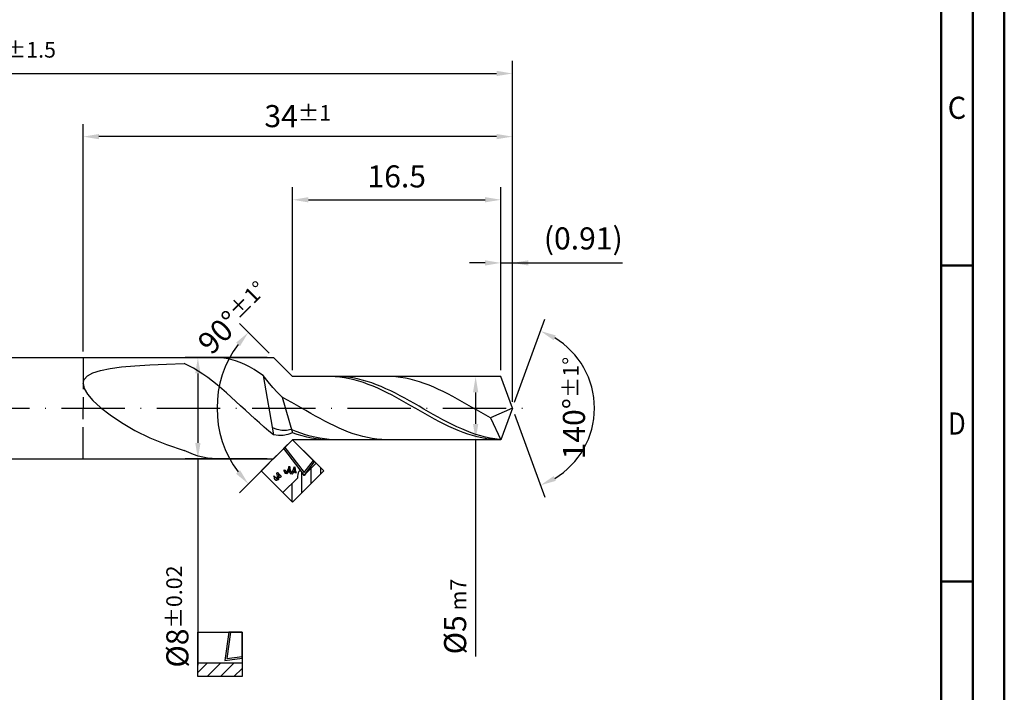
# Model space of a CAD drawing. Units: millimetres. Extents: x -251 to 169, y -201 to 97.
# Drawn here: x 13 to 169, y -119 to -13 of the extents above; entities that cross this region are included whole.
import ezdxf
from ezdxf.enums import TextEntityAlignment as Align

# ---------------------------------------------------------------- set-up
doc = ezdxf.new("R2010")
doc.units = ezdxf.units.MM
doc.linetypes.add('GEN3', pattern=[6.25, 5, -1.25])
doc.linetypes.add('GEN7', pattern=[15, 10, -2.5, 0, -2.5])
doc.layers.get('0').update_dxf_attribs({"linetype": 'CONTINUOUS'})
doc.layers.get('DEFPOINTS').update_dxf_attribs({"linetype": 'CONTINUOUS'})
for name, color, linetype in [('AM_0', 7, 'CONTINUOUS'), ('AM_3', 6, 'GEN3'), ('AM_5', 3, 'CONTINUOUS'), ('AM_5S', 3, 'CONTINUOUS'), ('AM_7', 4, 'GEN7')]:
    doc.layers.add(name, color=color, linetype=linetype)
doc.layers.add('AM_BOR', color=7, linetype='CONTINUOUS', lineweight=50)
doc.styles.get("Standard").update_dxf_attribs({"font": 'ISOCP.SHX'})
doc.dimstyles.get("Standard").update_dxf_attribs({"dimtxt": 3.5, "dimasz": 2.5, "dimexe": 2, "dimexo": 1, "dimgap": 1.5, "dimtad": 1, "dimdec": 3, "dimdsep": 46, "dimtxsty": 'STANDARD', "dimcen": -2, "dimclrt": 2, "dimazin": 2, "dimtp": 0.1, "dimtm": 0.1, "dimtfac": 1, "dimtmove": 0, "dimatfit": 3, "dimfxl": 1, "dimarcsym": 0})

# ---------------------------------------------------------------- blocks, each defined once
blk = doc.blocks.new('*D21')
at = {"layer": 'AM_5', "color": 0, "lineweight": -2}
for p, q in [((89.07, -68.07), (89.07, -49.07)), ((90.89, -73.07), (90.89, -49.07)), ((86.57, -51.07), (84.07, -51.07)), ((89.07, -51.07), (90.89, -51.07)), ((90.89, -51.07), (108.35, -51.07)), ((93.39, -51.07), (95.89, -51.07))]:
    blk.add_line(p, q, dxfattribs=at)
at = {"layer": 'AM_5', "color": 0}
for points in [[(86.57, -51.48), (86.57, -50.65), (89.07, -51.07)], [(93.39, -50.65), (93.39, -51.48), (90.89, -51.07)]]:
    blk.add_solid(points, dxfattribs=at)
at = {"layer": 'DEFPOINTS', "color": 0}
for p in [(90.89, -51.07), (89.07, -69.07), (90.89, -74.07)]:
    blk.add_point(p, dxfattribs=at)
at = {"layer": 'AM_5', "color": 2, "insert": (102.12, -47.64), "char_height": 3.5, "attachment_point": 5}
blk.add_mtext('(0.91)', dxfattribs=at)
blk = doc.blocks.new('*D22')
at = {"layer": 'AM_5', "color": 0, "lineweight": -2}
for p, q in [((52.07, -66.07), (39.07, -66.07)), ((41.07, -68.57), (41.07, -79.57)), ((52.07, -82.07), (39.07, -82.07)), ((41.07, -82.07), (41.07, -114.77))]:
    blk.add_line(p, q, dxfattribs=at)
at = {"layer": 'AM_5', "color": 0}
for points in [[(41.49, -68.57), (40.65, -68.57), (41.07, -66.07)], [(40.65, -79.57), (41.49, -79.57), (41.07, -82.07)]]:
    blk.add_solid(points, dxfattribs=at)
at = {"layer": 'DEFPOINTS', "color": 0}
for p in [(53.07, -66.07), (41.07, -82.07), (53.07, -82.07)]:
    blk.add_point(p, dxfattribs=at)
at = {"layer": 'AM_5', "color": 2, "insert": (37.82, -107.07), "char_height": 3.5, "attachment_point": 5, "rotation": 90}
blk.add_mtext('%%c8{}{\\H0.71x;\\C3;%%p0.02}', dxfattribs=at)
blk = doc.blocks.new('PICTO_NOCUT')
h = blk.add_hatch()
h.set_pattern_fill('_USER', color=256, scale=1.5, angle=45, style=0, pattern_type=0)
h.set_pattern_definition([(45, (0, 0), (-1.06066, 1.06066), [])])
h.paths.add_polyline_path([(0, -3.5), (7, -3.5), (7, -1.33), (0, -1.33)])
for p, q in [((0, 3.5), (7, 3.5)), ((0, -3.5), (0, 3.5)), ((4.89, 3.5), (4.29, -0.95)), ((5.17, 3.5), (4.61, -0.66)), ((7, 3.5), (4.89, 3.5)), ((7, 3.5), (5.17, 3.5)), ((7, 3.5), (7, -3.5)), ((7, -0.59), (7, 3.5)), ((7, -0.35), (7, 3.5)), ((0, -1.33), (7, -1.33)), ((0, -3.5), (0, -1.33)), ((4.29, -0.95), (7, -0.59)), ((4.61, -0.66), (7, -0.35)), ((7, -1.33), (7, -3.5)), ((7, -3.5), (0, -3.5)), ((7, -3.5), (0, -3.5))]:
    blk.add_line(p, q)
blk = doc.blocks.new('*D26')
at = {"layer": 'AM_5', "color": 0, "lineweight": -2}
for p, q in [((56.07, -68.07), (56.07, -39.07)), ((89.07, -68.07), (89.07, -39.07)), ((58.57, -41.07), (86.57, -41.07))]:
    blk.add_line(p, q, dxfattribs=at)
at = {"layer": 'AM_5', "color": 0}
for points in [[(58.57, -40.65), (58.57, -41.48), (56.07, -41.07)], [(86.57, -41.48), (86.57, -40.65), (89.07, -41.07)]]:
    blk.add_solid(points, dxfattribs=at)
at = {"layer": 'DEFPOINTS', "color": 0}
for p in [(89.07, -41.07), (56.07, -69.07), (89.07, -69.07)]:
    blk.add_point(p, dxfattribs=at)
at = {"layer": 'AM_5', "color": 2, "insert": (72.57, -37.82), "char_height": 3.5, "attachment_point": 5}
blk.add_mtext('16.5', dxfattribs=at)
blk = doc.blocks.new('*D27')
at = {"layer": 'AM_5S', "color": 0, "lineweight": -2}
for p, q in [((52.36, -65.36), (47.66, -60.65)), ((52.36, -82.77), (47.66, -87.48))]:
    blk.add_line(p, q, dxfattribs=at)
blk.add_arc((61.07, -74.07), 16.97, 143.4481, 216.5519, dxfattribs=at)
at = {"layer": 'AM_5S', "color": 0}
for points in [[(47.75, -64.23), (47.12, -63.69), (49.07, -62.07)], [(47.12, -84.45), (47.75, -83.9), (49.07, -86.07)]]:
    blk.add_solid(points, dxfattribs=at)
at = {"layer": 'DEFPOINTS', "color": 0}
for p in [(53.07, -66.07), (56.07, -69.07), (44.68, -78.46), (56.07, -79.07), (53.07, -82.07)]:
    blk.add_point(p, dxfattribs=at)
at = {"layer": 'AM_5S', "color": 2, "insert": (46.77, -59.77), "char_height": 3.5, "attachment_point": 5, "rotation": 45}
blk.add_mtext('90%%d{}{\\H0.71x;\\C3;%%p1%%d}', dxfattribs=at)
blk = doc.blocks.new('PICTO_CUT_ANGULAR')
h = blk.add_hatch()
h.set_pattern_fill('_USER', color=256, scale=1.5, angle=45, style=0, pattern_type=0)
h.set_pattern_definition([(45, (-7, -3.5), (-1.06066, 1.06066), [])])
h.paths.add_polyline_path([(-7, -7), (0, -7), (0, -5.27), (-2.4, -5.27), (-2.7, -5.27), (-2.7, -5.27), (-2.71, -5.27), (-2.58, -4.3), (-2.73, -4.28), (-2.78, -4.28), (-2.85, -4.28), (-3.05, -4.33), (-3.07, -4.34), (-3.1, -4.34), (-3.31, -4.48), (-3.33, -4.49), (-3.33, -4.49), (-3.36, -4.51), (-3.53, -4.64), (-3.72, -4.8), (-3.75, -4.83), (-7, -4.83)])
for p, q in [((-7, 0), (0, 0)), ((-7, -7), (-7, 0)), ((-2, 0), (-2.71, -5.27)), ((-1.72, 0), (-2.39, -4.98)), ((0, 0), (-2, 0)), ((0, 0), (-1.72, 0)), ((0, 0), (0, -7)), ((0, -4.92), (0, 0)), ((0, -4.67), (0, 0)), ((-6.4, -2.31), (-6.42, -2.35)), ((-6.42, -2.35), (-6.42, -2.36)), ((-6.42, -2.36), (-6.42, -2.39)), ((-6.42, -2.39), (-6.36, -2.71)), ((-6.37, -2.27), (-6.4, -2.3)), ((-6.4, -2.3), (-6.4, -2.31)), ((-6.18, -1.99), (-6.37, -2.27)), ((-6.36, -2.71), (-6.35, -2.74)), ((-6.35, -2.74), (-6.35, -2.75)), ((-6.35, -2.75), (-6.32, -2.76)), ((-6.3, -2.77), (-6.33, -2.78)), ((-6.33, -2.78), (-6.3, -2.79)), ((-6.32, -2.76), (-6.3, -2.75)), ((-6.32, -2.76), (-6.32, -2.76)), ((-6.09, -2.65), (-6.3, -2.77)), ((-6.3, -2.75), (-6.15, -2.67)), ((-6.3, -2.79), (-6.06, -2.88)), ((-6.16, -1.95), (-6.18, -1.99)), ((-6.14, -1.93), (-6.16, -1.95)), ((-6.16, -1.95), (-6.16, -1.95)), ((-6.15, -1.98), (-6.14, -1.93)), ((-6.14, -2.57), (-6.15, -1.98)), ((-6.15, -2.67), (-6.14, -2.66)), ((-6.14, -1.93), (-6.14, -1.93)), ((-6.12, -2.62), (-6.14, -2.57)), ((-6.14, -2.66), (-6.13, -2.66)), ((-6.13, -2.66), (-6.12, -2.63)), ((-6.12, -2.63), (-6.12, -2.62)), ((-6.08, -2.64), (-6.09, -2.65)), ((-6.03, -2.6), (-6.08, -2.64)), ((-6.06, -2.88), (-6.04, -2.88)), ((-6.04, -2.88), (-6.03, -2.89)), ((-5.82, -2.39), (-6.03, -2.6)), ((-6.03, -2.89), (-5.98, -2.88)), ((-5.98, -2.88), (-5.97, -2.88)), ((-5.97, -2.88), (-5.93, -2.85)), ((-5.93, -2.85), (-5.56, -2.47)), ((-5.65, -2.15), (-5.82, -2.39)), ((-5.62, -2.1), (-5.65, -2.15)), ((-5.59, -2.54), (-5.64, -2.62)), ((-5.64, -2.62), (-5.64, -2.72)), ((-5.64, -2.72), (-5.64, -2.74)), ((-5.64, -2.74), (-5.64, -2.74)), ((-5.64, -2.74), (-5.64, -2.74)), ((-5.64, -2.74), (-5.64, -2.74)), ((-5.64, -2.74), (-5.62, -2.77)), ((-5.57, -1.99), (-5.62, -2.09)), ((-5.62, -2.09), (-5.62, -2.1)), ((-5.62, -2.77), (-5.61, -2.77)), ((-5.61, -2.77), (-5.59, -2.78)), ((-5.58, -2.52), (-5.59, -2.54)), ((-5.59, -2.78), (-5.38, -2.85)), ((-5.56, -2.5), (-5.58, -2.52)), ((-5.56, -1.98), (-5.57, -1.99)), ((-5.53, -1.96), (-5.56, -1.97)), ((-5.56, -1.97), (-5.56, -1.98)), ((-5.4, -2.25), (-5.56, -2.5)), ((-5.56, -2.47), (-5.53, -2.43)), ((-5.51, -1.97), (-5.53, -1.96)), ((-5.53, -1.96), (-5.53, -1.96)), ((-5.53, -2.43), (-5.51, -2.4)), ((-5.36, -2.02), (-5.51, -1.97)), ((-5.51, -2.4), (-5.34, -2.1)), ((-5.38, -2.22), (-5.4, -2.25)), ((-5.37, -2.2), (-5.38, -2.22)), ((-5.38, -2.22), (-5.38, -2.22)), ((-5.38, -2.85), (-5.36, -2.86)), ((-5.37, -2.26), (-5.36, -2.2)), ((-5.36, -2.2), (-5.37, -2.2)), ((-5.37, -2.81), (-5.37, -2.26)), ((-5.36, -2.86), (-5.37, -2.81)), ((-5.35, -2.02), (-5.36, -2.02)), ((-5.34, -2.03), (-5.35, -2.02)), ((-5.33, -2.06), (-5.34, -2.03)), ((-5.34, -2.1), (-5.33, -2.07)), ((-5.33, -2.07), (-5.33, -2.06)), ((-4.58, -2.83), (-4.59, -2.87)), ((-4.59, -2.87), (-4.59, -2.87)), ((-4.59, -2.87), (-4.57, -2.91)), ((-4.44, -2.48), (-4.58, -2.83)), ((-4.57, -2.91), (-4.56, -2.91)), ((-4.56, -2.93), (-4.57, -2.93)), ((-4.57, -2.93), (-4.55, -2.95)), ((-4.56, -2.91), (-4.55, -2.91)), ((-4.5, -2.93), (-4.56, -2.93)), ((-4.55, -2.91), (-4.5, -2.92)), ((-4.55, -2.95), (-4.39, -3.14)), ((-4.5, -2.92), (-4.5, -2.93)), ((-4.5, -2.93), (-4.49, -2.92)), ((-4.47, -2.93), (-4.5, -2.93)), ((-4.5, -2.93), (-4.5, -2.93)), ((-4.5, -2.93), (-4.5, -2.93)), ((-4.5, -2.93), (-4.5, -2.93)), ((-4.49, -2.92), (-4.48, -2.92)), ((-4.48, -2.92), (-4.47, -2.92)), ((-4.19, -2.91), (-4.47, -2.93)), ((-4.47, -2.92), (-4.38, -2.92)), ((-4.42, -2.45), (-4.44, -2.48)), ((-4.39, -2.44), (-4.42, -2.44)), ((-4.42, -2.44), (-4.42, -2.45)), ((-4.38, -2.45), (-4.39, -2.44)), ((-4.37, -2.46), (-4.38, -2.45)), ((-4.38, -2.92), (-4.37, -2.92)), ((-4.26, -2.6), (-4.37, -2.46)), ((-4.37, -2.92), (-4.36, -2.91)), ((-4.36, -2.91), (-4.33, -2.89)), ((-4.33, -2.89), (-4.32, -2.87)), ((-4.33, -2.89), (-4.33, -2.89)), ((-4.32, -2.87), (-4.25, -2.67)), ((-4.24, -2.61), (-4.26, -2.6)), ((-4.25, -2.67), (-4.24, -2.65)), ((-4.25, -3.18), (-3.94, -3.11)), ((-4.24, -2.65), (-4.24, -2.61)), ((-4.24, -2.61), (-4.24, -2.61)), ((-4.24, -2.65), (-4.24, -2.65)), ((-4.17, -2.9), (-4.19, -2.91)), ((-4.12, -2.89), (-4.17, -2.9)), ((-3.64, -2.7), (-4.12, -2.89)), ((-3.94, -3.11), (-3.65, -2.99)), ((-3.87, -3.1), (-3.91, -3.13)), ((-3.86, -3.1), (-3.87, -3.1)), ((-3.83, -3.09), (-3.86, -3.1)), ((-3.51, -2.93), (-3.83, -3.09)), ((-3.65, -3.19), (-3.49, -2.95)), ((-3.65, -2.99), (-3.59, -2.96)), ((-3.6, -2.67), (-3.64, -2.7)), ((-3.59, -2.67), (-3.6, -2.67)), ((-3.51, -2.61), (-3.59, -2.67)), ((-3.59, -2.96), (-3.57, -2.95)), ((-3.57, -2.95), (-3.37, -2.82)), ((-3.5, -2.6), (-3.51, -2.6)), ((-3.51, -2.6), (-3.51, -2.61)), ((-3.48, -2.92), (-3.51, -2.93)), ((-3.48, -2.6), (-3.5, -2.6)), ((-3.49, -2.95), (-3.45, -2.9)), ((-3.47, -2.61), (-3.48, -2.6)), ((-3.45, -2.9), (-3.48, -2.91)), ((-3.48, -2.91), (-3.48, -2.92)), ((-3.46, -2.62), (-3.47, -2.61)), ((-3.35, -2.75), (-3.46, -2.62)), ((-3.45, -2.9), (-3.45, -2.9)), ((-3.37, -2.82), (-3.35, -2.8)), ((-3.34, -2.76), (-3.35, -2.75)), ((-3.35, -2.8), (-3.34, -2.77)), ((-3.35, -2.8), (-3.35, -2.8)), ((-3.34, -2.77), (-3.34, -2.76)), ((-4.39, -3.14), (-4.37, -3.16)), ((-4.37, -3.16), (-4.37, -3.16)), ((-4.37, -3.16), (-4.32, -3.18)), ((-4.32, -3.18), (-4.31, -3.18)), ((-4.31, -3.18), (-4.25, -3.18)), ((-4.04, -3.5), (-4.05, -3.51)), ((-4.05, -3.51), (-4.02, -3.53)), ((-3.92, -3.17), (-4.04, -3.47)), ((-4.04, -3.47), (-4.04, -3.5)), ((-4.01, -3.55), (-4.04, -3.55)), ((-4.04, -3.55), (-4.02, -3.57)), ((-4.02, -3.53), (-4.02, -3.54)), ((-4.02, -3.54), (-4, -3.54)), ((-4.02, -3.57), (-3.86, -3.76)), ((-3.77, -3.55), (-4.01, -3.55)), ((-4, -3.54), (-3.84, -3.54)), ((-3.91, -3.14), (-3.92, -3.17)), ((-3.91, -3.13), (-3.91, -3.14)), ((-3.86, -3.76), (-3.84, -3.78)), ((-3.84, -3.54), (-3.82, -3.54)), ((-3.84, -3.78), (-3.84, -3.79)), ((-3.84, -3.79), (-3.79, -3.81)), ((-3.82, -3.54), (-3.81, -3.54)), ((-3.81, -3.54), (-3.79, -3.52)), ((-3.79, -3.52), (-3.77, -3.46)), ((-3.79, -3.52), (-3.79, -3.52)), ((-3.79, -3.81), (-3.78, -3.81)), ((-3.78, -3.81), (-3.73, -3.8)), ((-3.77, -3.46), (-3.65, -3.19)), ((-3.75, -3.55), (-3.77, -3.55)), ((-3.69, -3.54), (-3.75, -3.55)), ((-3.73, -3.8), (-3.22, -3.67)), ((-3.53, -4.64), (-3.72, -4.8)), ((-3.41, -3.47), (-3.69, -3.54)), ((-3.36, -4.51), (-3.53, -4.64)), ((-3.41, -3.84), (-3.42, -3.86)), ((-3.42, -3.86), (-3.42, -3.86)), ((-3.42, -3.86), (-3.42, -3.86)), ((-3.42, -3.86), (-3.42, -3.86)), ((-3.42, -3.86), (-3.42, -3.86)), ((-3.42, -3.86), (-3.42, -3.9)), ((-3.42, -3.9), (-3.42, -3.9)), ((-3.42, -3.9), (-3.4, -3.91)), ((-3.14, -3.34), (-3.41, -3.47)), ((-3.36, -3.76), (-3.41, -3.84)), ((-3.4, -3.91), (-3.26, -4.08)), ((-3.28, -3.7), (-3.36, -3.76)), ((-3.33, -4.49), (-3.36, -4.51)), ((-3.31, -4.48), (-3.33, -4.49)), ((-3.33, -4.49), (-3.33, -4.49)), ((-3.1, -4.34), (-3.31, -4.48)), ((-3.26, -3.7), (-3.28, -3.7)), ((-3.23, -3.69), (-3.26, -3.7)), ((-3.26, -4.08), (-3.24, -4.1)), ((-3.24, -4.1), (-3.22, -4.05)), ((-2.97, -3.55), (-3.23, -3.69)), ((-3.22, -3.67), (-3.17, -3.64)), ((-3.22, -4.05), (-3.11, -3.8)), ((-3.17, -3.64), (-3.14, -3.63)), ((-3.09, -3.31), (-3.14, -3.34)), ((-3.14, -3.63), (-2.85, -3.45)), ((-3.11, -3.8), (-2.95, -3.57)), ((-3.07, -4.34), (-3.1, -4.34)), ((-3.08, -3.3), (-3.09, -3.31)), ((-2.98, -3.24), (-3.08, -3.3)), ((-3.05, -4.33), (-3.07, -4.34)), ((-2.85, -4.28), (-3.05, -4.33)), ((-2.97, -3.23), (-2.98, -3.23)), ((-2.98, -3.23), (-2.98, -3.24)), ((-2.94, -3.24), (-2.97, -3.23)), ((-2.94, -3.54), (-2.97, -3.55)), ((-2.95, -3.57), (-2.92, -3.53)), ((-2.93, -3.25), (-2.94, -3.24)), ((-2.94, -3.24), (-2.94, -3.24)), ((-2.92, -3.53), (-2.94, -3.54)), ((-2.94, -3.54), (-2.94, -3.54)), ((-2.83, -3.37), (-2.93, -3.25)), ((-2.92, -3.53), (-2.92, -3.53)), ((-2.85, -3.45), (-2.82, -3.43)), ((-2.78, -4.28), (-2.85, -4.28)), ((-2.81, -3.38), (-2.83, -3.37)), ((-2.82, -3.43), (-2.81, -3.43)), ((-2.81, -3.39), (-2.81, -3.38)), ((-2.81, -3.43), (-2.81, -3.39)), ((-2.73, -4.28), (-2.78, -4.28)), ((-2.61, -4.3), (-2.73, -4.28)), ((-2.71, -5.27), (-2.63, -4.67)), ((-2.63, -4.67), (-2.58, -4.3)), ((-2.58, -4.3), (-2.61, -4.3)), ((-2.39, -4.98), (0, -4.67)), ((-3.75, -4.83), (-7, -4.83)), ((-7, -4.83), (-7, -7)), ((-3.72, -4.8), (-3.75, -4.83)), ((-2.71, -5.27), (0, -4.92)), ((-2.4, -5.27), (-2.71, -5.27)), ((0, -5.27), (-2.4, -5.27)), ((0, -7), (0, -5.27)), ((0, -7), (-7, -7)), ((-7, -7), (0, -7))]:
    blk.add_line(p, q)
blk = doc.blocks.new('*D30')
at = {"layer": 'AM_5', "color": 0, "lineweight": -2}
for p, q in [((22.89, -65.07), (22.89, -29.07)), ((90.89, -73.07), (90.89, -29.07)), ((88.39, -31.07), (25.39, -31.07))]:
    blk.add_line(p, q, dxfattribs=at)
at = {"layer": 'AM_5', "color": 0}
for points in [[(25.39, -30.65), (25.39, -31.48), (22.89, -31.07)], [(88.39, -31.48), (88.39, -30.65), (90.89, -31.07)]]:
    blk.add_solid(points, dxfattribs=at)
at = {"layer": 'DEFPOINTS', "color": 0}
for p in [(22.89, -31.07), (22.89, -66.07), (90.89, -74.07)]:
    blk.add_point(p, dxfattribs=at)
at = {"layer": 'AM_5', "color": 2, "insert": (56.89, -27.82), "char_height": 3.5, "attachment_point": 5}
blk.add_mtext('34{}{\\H0.71x;\\C3;%%p1}', dxfattribs=at)
blk = doc.blocks.new('*D32')
at = {"layer": 'AM_5', "color": 0, "lineweight": -2}
for p, q in [((-67.11, -68.87), (-67.11, -19.07)), ((90.89, -73.07), (90.89, -19.07)), ((-64.61, -21.07), (88.39, -21.07))]:
    blk.add_line(p, q, dxfattribs=at)
at = {"layer": 'AM_5', "color": 0}
for points in [[(-64.61, -20.65), (-64.61, -21.48), (-67.11, -21.07)], [(88.39, -21.48), (88.39, -20.65), (90.89, -21.07)]]:
    blk.add_solid(points, dxfattribs=at)
at = {"layer": 'DEFPOINTS', "color": 0}
for p in [(90.89, -21.07), (-67.11, -69.87), (90.89, -74.07)]:
    blk.add_point(p, dxfattribs=at)
at = {"layer": 'AM_5', "color": 2, "insert": (11.89, -17.82), "char_height": 3.5, "attachment_point": 5}
blk.add_mtext('79{}{\\H0.71x;\\C3;%%p1.5}', dxfattribs=at)
blk = doc.blocks.new('*D36')
at = {"layer": 'AM_5S', "color": 0, "lineweight": -2}
for p, q in [((91.23, -73.13), (96.02, -59.97)), ((91.23, -75.01), (96.02, -88.16))]:
    blk.add_line(p, q, dxfattribs=at)
blk.add_arc((90.89, -74.07), 13, 301.0355, 58.9645, dxfattribs=at)
at = {"layer": 'AM_5S', "color": 0}
for points in [[(97.77, -62.55), (97.41, -63.3), (95.34, -61.85)], [(97.41, -84.83), (97.77, -85.58), (95.34, -86.28)]]:
    blk.add_solid(points, dxfattribs=at)
at = {"layer": 'DEFPOINTS', "color": 0}
for p in [(89.07, -69.07), (90.89, -74.07), (90.89, -74.07), (89.07, -79.07), (102.83, -79.22)]:
    blk.add_point(p, dxfattribs=at)
at = {"layer": 'AM_5S', "color": 2, "insert": (100.64, -74.07), "char_height": 3.5, "attachment_point": 5, "rotation": 90}
blk.add_mtext('140%%d{}{\\H0.71x;\\C3;%%p1%%d}', dxfattribs=at)
blk = doc.blocks.new('*D37')
at = {"layer": 'AM_5', "color": 0, "lineweight": -2}
for p, q in [((88.07, -69.07), (83.07, -69.07)), ((85.07, -71.57), (85.07, -76.57)), ((88.07, -79.07), (83.07, -79.07)), ((85.07, -79.07), (85.07, -113.4))]:
    blk.add_line(p, q, dxfattribs=at)
at = {"layer": 'AM_5', "color": 0}
for points in [[(85.49, -71.57), (84.65, -71.57), (85.07, -69.07)], [(84.65, -76.57), (85.49, -76.57), (85.07, -79.07)]]:
    blk.add_solid(points, dxfattribs=at)
at = {"layer": 'DEFPOINTS', "color": 0}
for p in [(89.07, -69.07), (85.07, -79.07), (89.07, -79.07)]:
    blk.add_point(p, dxfattribs=at)
at = {"layer": 'AM_5', "color": 2, "insert": (81.82, -107.07), "char_height": 3.5, "attachment_point": 5, "rotation": 90}
blk.add_mtext('%%c5{}{\\H0.71x;\\C3; m7}', dxfattribs=at)
blk = doc.blocks.new('A3')
at = {"layer": 'AM_BOR', "color": 1}
for p, q in [((410, 148.5), (415, 148.5)), ((410, 98.5), (415, 98.5))]:
    blk.add_line(p, q, dxfattribs=at)
for points in [[(0, 0), (420, 0), (420, 297), (0, 297)], [(410, 287), (23, 287), (23, 10), (410, 10)]]:
    blk.add_lwpolyline(points, close=True, dxfattribs=at)
at = {"layer": 'AM_BOR', "color": 7}
blk.add_lwpolyline([(18, 292), (18, 5), (415, 5), (415, 292)], close=True, dxfattribs=at)
at = {"layer": 'AM_BOR', "color": 2}
for s, width, p in [('C', 0.964286, (412.5, 173.5)), ('D', 0.84375, (412.5, 123.5))]:
    blk.add_text(s, height=3.5, dxfattribs=dict(at, width=width)).set_placement(p, align=Align.MIDDLE_CENTER)
blk = doc.blocks.new('MAPAL_FRAME-Model')
blk.add_blockref('A3', (0, 0))

msp = doc.modelspace()

# ---------------------------------------------------------------- linework, layer by layer
at = {"layer": 'AM_0'}
for p, q in [((4.8892, -66.0677), (53.0694, -66.0677)), ((36.0754, -67.0909), (38.8892, -67.0048)), ((39.6356, -67.3544), (38.8892, -67.0048)), ((44.0554, -66.0689), (43.3174, -66.0861)), ((44.7935, -66.1098), (44.0554, -66.0689)), ((45.5315, -66.2084), (44.7935, -66.1098)), ((46.2695, -66.3641), (45.5315, -66.2084)), ((47.0076, -66.5757), (46.2695, -66.3641)), ((47.7456, -66.8417), (47.0076, -66.5757)), ((48.4836, -67.1602), (47.7456, -66.8417)), ((56.0694, -69.0677), (53.0694, -66.0677)), ((23.5873, -68.9495), (24.4528, -68.482)), ((24.4528, -68.482), (25.6515, -68.1)), ((25.6515, -68.1), (27.1705, -67.7921)), ((27.1705, -67.7921), (28.9934, -67.5471)), ((28.9934, -67.5471), (31.1008, -67.3545)), ((31.1008, -67.3545), (33.47, -67.2052)), ((33.47, -67.2052), (36.0754, -67.0909)), ((40.3819, -67.7538), (39.6356, -67.3544)), ((41.1282, -68.2001), (40.3819, -67.7538)), ((41.8745, -68.6899), (41.1282, -68.2001)), ((49.2217, -67.5287), (48.4836, -67.1602)), ((49.9597, -67.9448), (49.2217, -67.5287)), ((50.6977, -68.4052), (49.9597, -67.9448)), ((51.4358, -68.9068), (50.6977, -68.4052)), ((22.8892, -70.1832), (23.0642, -69.5135)), ((22.8892, -70.1832), (23.0642, -70.9651)), ((23.0642, -69.5135), (23.5873, -68.9495)), ((42.6208, -69.2197), (41.8745, -68.6899)), ((43.3672, -69.7854), (42.6208, -69.2197)), ((44.1135, -70.3829), (43.3672, -69.7854)), ((52.1858, -69.8873), (51.4358, -68.9068)), ((51.4358, -68.9068), (53.0694, -78.2864)), ((52.9358, -70.7931), (52.1858, -69.8873)), ((89.0694, -69.0677), (56.0694, -69.0677)), ((62.0694, -69.0691), (61.3194, -69.0775)), ((62.8194, -69.0982), (62.0694, -69.0691)), ((63.3652, -69.0717), (62.6152, -69.0731)), ((63.5694, -69.1645), (62.8194, -69.0982)), ((64.1152, -69.1077), (63.3652, -69.0717)), ((64.3194, -69.2676), (63.5694, -69.1645)), ((64.8652, -69.1809), (64.1152, -69.1077)), ((65.0694, -69.4066), (64.3194, -69.2676)), ((65.6152, -69.2908), (64.8652, -69.1809)), ((65.8194, -69.5806), (65.0694, -69.4066)), ((66.3652, -69.4364), (65.6152, -69.2908)), ((66.5694, -69.7882), (65.8194, -69.5806)), ((67.1152, -69.6168), (66.3652, -69.4364)), ((67.3194, -70.0279), (66.5694, -69.7882)), ((67.8652, -69.8305), (67.1152, -69.6168)), ((68.0694, -70.2979), (67.3194, -70.0279)), ((68.6152, -70.0759), (67.8652, -69.8305)), ((69.3652, -70.3513), (68.6152, -70.0759)), ((71.6858, -69.0787), (70.9358, -69.0687)), ((72.4358, -69.126), (71.6858, -69.0787)), ((73.1858, -69.2104), (72.4358, -69.126)), ((73.9358, -69.3312), (73.1858, -69.2104)), ((74.6858, -69.4875), (73.9358, -69.3312)), ((75.4358, -69.6781), (74.6858, -69.4875)), ((76.1858, -69.9017), (75.4358, -69.6781)), ((76.9358, -70.1564), (76.1858, -69.9017)), ((77.6858, -70.4405), (76.9358, -70.1564)), ((90.8892, -74.0677), (89.0694, -69.0677)), ((90.8892, -74.0677), (89.0694, -69.0677)), ((23.0642, -70.9651), (23.5873, -71.8608)), ((44.8598, -71.0078), (44.1135, -70.3829)), ((45.6061, -71.6553), (44.8598, -71.0078)), ((46.3525, -72.3208), (45.6061, -71.6553)), ((53.6858, -71.6115), (52.9358, -70.7931)), ((54.4358, -72.3309), (53.6858, -71.6115)), ((68.8194, -70.5961), (68.0694, -70.2979)), ((69.5694, -70.9203), (68.8194, -70.5961)), ((70.1152, -70.6546), (69.3652, -70.3513)), ((70.3194, -71.2682), (69.5694, -70.9203)), ((70.8652, -70.9834), (70.1152, -70.6546)), ((71.0694, -71.637), (70.3194, -71.2682)), ((71.6152, -71.3353), (70.8652, -70.9834)), ((71.8194, -72.024), (71.0694, -71.637)), ((72.3652, -71.7078), (71.6152, -71.3353)), ((73.1152, -72.0979), (72.3652, -71.7078)), ((78.4358, -70.7517), (77.6858, -70.4405)), ((79.1858, -71.0879), (78.4358, -70.7517)), ((79.9358, -71.4463), (79.1858, -71.0879)), ((80.6858, -71.8244), (79.9358, -71.4463)), ((23.5873, -71.8608), (24.4528, -72.8657)), ((24.4528, -72.8657), (25.6515, -73.9674)), ((47.0988, -72.9992), (46.3525, -72.3208)), ((47.8451, -73.6856), (47.0988, -72.9992)), ((55.1858, -72.7429), (54.4358, -72.3309)), ((54.4358, -72.3309), (56.0694, -77.9902)), ((55.9358, -73.1649), (55.1858, -72.7429)), ((56.6858, -73.5936), (55.9358, -73.1649)), ((72.5694, -72.4264), (71.8194, -72.024)), ((73.3194, -72.8411), (72.5694, -72.4264)), ((73.8652, -72.5028), (73.1152, -72.0979)), ((74.0694, -73.2649), (73.3194, -72.8411)), ((74.6152, -72.9194), (73.8652, -72.5028)), ((74.8194, -73.6948), (74.0694, -73.2649)), ((75.3652, -73.3446), (74.6152, -72.9194)), ((81.4358, -72.2193), (80.6858, -71.8244)), ((82.1858, -72.6281), (81.4358, -72.2193)), ((82.9358, -73.0476), (82.1858, -72.6281)), ((83.6858, -73.4748), (82.9358, -73.0476)), ((25.6515, -73.9674), (27.1705, -75.1443)), ((48.5914, -74.3748), (47.8451, -73.6856)), ((49.3378, -75.0617), (48.5914, -74.3748)), ((57.4358, -74.0259), (56.6858, -73.5936)), ((58.1858, -74.4586), (57.4358, -74.0259)), ((58.9358, -74.8882), (58.1858, -74.4586)), ((75.5694, -74.1274), (74.8194, -73.6948)), ((76.1152, -73.7752), (75.3652, -73.3446)), ((76.3194, -74.5597), (75.5694, -74.1274)), ((76.8652, -74.2081), (76.1152, -73.7752)), ((77.0694, -74.9882), (76.3194, -74.5597)), ((77.6152, -74.6398), (76.8652, -74.2081)), ((78.3652, -75.0673), (77.6152, -74.6398)), ((84.4358, -73.9065), (83.6858, -73.4748)), ((85.1858, -74.3393), (84.4358, -73.9065)), ((85.9358, -74.7701), (85.1858, -74.3393)), ((86.6858, -75.1957), (85.9358, -74.7701)), ((90.8892, -74.0677), (87.4358, -75.6128)), ((90.8892, -74.0677), (89.0694, -79.0677)), ((27.1705, -75.1443), (28.9934, -76.3652)), ((28.9934, -76.3652), (31.1008, -77.5892)), ((50.0841, -75.7413), (49.3378, -75.0617)), ((50.8304, -76.4084), (50.0841, -75.7413)), ((51.5767, -77.0582), (50.8304, -76.4084)), ((59.6858, -75.3118), (58.9358, -74.8882)), ((60.4358, -75.726), (59.6858, -75.3118)), ((61.1858, -76.1278), (60.4358, -75.726)), ((61.9358, -76.5141), (61.1858, -76.1278)), ((77.8194, -75.4098), (77.0694, -74.9882)), ((78.5694, -75.8214), (77.8194, -75.4098)), ((79.1152, -75.4873), (78.3652, -75.0673)), ((79.3194, -76.2198), (78.5694, -75.8214)), ((79.8652, -75.8967), (79.1152, -75.4873)), ((80.0694, -76.6021), (79.3194, -76.2198)), ((80.6152, -76.2923), (79.8652, -75.8967)), ((81.3652, -76.6713), (80.6152, -76.2923)), ((87.4358, -75.6128), (86.6858, -75.1957)), ((87.4358, -75.6128), (89.0694, -79.0677)), ((31.1008, -77.5892), (33.47, -78.7671)), ((52.3231, -77.6857), (51.5767, -77.0582)), ((53.0694, -78.2864), (52.3231, -77.6857)), ((53.6152, -77.4476), (52.8652, -77.1712)), ((54.3652, -77.584), (53.6152, -77.4476)), ((55.1152, -77.5849), (54.3652, -77.584)), ((55.8652, -77.4568), (55.1152, -77.5849)), ((56.6152, -77.7621), (55.8652, -77.4568)), ((57.3652, -78.0396), (56.6152, -77.7621)), ((62.6858, -76.8821), (61.9358, -76.5141)), ((63.4358, -77.229), (62.6858, -76.8821)), ((64.1858, -77.5522), (63.4358, -77.229)), ((64.9358, -77.8493), (64.1858, -77.5522)), ((65.6858, -78.1181), (64.9358, -77.8493)), ((80.8194, -76.9654), (80.0694, -76.6021)), ((81.5694, -77.307), (80.8194, -76.9654)), ((82.1152, -77.0307), (81.3652, -76.6713)), ((82.3194, -77.6243), (81.5694, -77.307)), ((82.8652, -77.368), (82.1152, -77.0307)), ((83.0694, -77.9149), (82.3194, -77.6243)), ((83.6152, -77.6805), (82.8652, -77.368)), ((83.8194, -78.1767), (83.0694, -77.9149)), ((84.3652, -77.9659), (83.6152, -77.6805)), ((85.1152, -78.2221), (84.3652, -77.9659)), ((33.47, -78.7671), (36.0754, -79.8441)), ((53.8194, -78.4094), (53.0694, -78.2864)), ((54.5694, -78.3959), (53.8194, -78.4094)), ((55.3194, -78.2532), (54.5694, -78.3959)), ((56.0694, -77.9902), (55.3194, -78.2532)), ((56.8194, -78.2436), (56.0694, -77.9902)), ((57.5694, -78.4658), (56.8194, -78.2436)), ((58.1152, -78.2874), (57.3652, -78.0396)), ((58.3194, -78.6551), (57.5694, -78.4658)), ((58.8652, -78.5036), (58.1152, -78.2874)), ((59.0694, -78.8099), (58.3194, -78.6551)), ((59.6152, -78.6865), (58.8652, -78.5036)), ((59.8194, -78.9292), (59.0694, -78.8099)), ((60.3652, -78.8348), (59.6152, -78.6865)), ((60.5694, -79.0121), (59.8194, -78.9292)), ((61.1152, -78.9474), (60.3652, -78.8348)), ((61.3194, -79.0579), (60.5694, -79.0121)), ((61.8652, -79.0234), (61.1152, -78.9474)), ((62.6152, -79.0623), (61.8652, -79.0234)), ((66.4358, -78.3565), (65.6858, -78.1181)), ((67.1858, -78.5627), (66.4358, -78.3565)), ((67.9358, -78.7353), (67.1858, -78.5627)), ((68.6858, -78.8728), (67.9358, -78.7353)), ((69.4358, -78.9744), (68.6858, -78.8728)), ((70.1858, -79.0391), (69.4358, -78.9744)), ((70.9358, -79.0667), (70.1858, -79.0391)), ((84.5694, -78.4077), (83.8194, -78.1767)), ((85.3194, -78.6062), (84.5694, -78.4077)), ((85.8652, -78.4472), (85.1152, -78.2221)), ((86.0694, -78.7707), (85.3194, -78.6062)), ((86.6152, -78.6395), (85.8652, -78.4472)), ((86.8194, -78.8999), (86.0694, -78.7707)), ((87.3652, -78.7974), (86.6152, -78.6395)), ((87.5694, -78.9929), (86.8194, -78.8999)), ((88.1152, -78.92), (87.3652, -78.7974)), ((88.3194, -79.049), (87.5694, -78.9929)), ((88.8652, -79.0061), (88.1152, -78.92)), ((36.0754, -79.8441), (38.8892, -80.7632)), ((39.6273, -81.1116), (38.8892, -80.7632)), ((40.3653, -81.4089), (39.6273, -81.1116)), ((41.1033, -81.6528), (40.3653, -81.4089)), ((41.8414, -81.8417), (41.1033, -81.6528)), ((42.5794, -81.9742), (41.8414, -81.8417)), ((43.3174, -82.0493), (42.5794, -81.9742))]:
    msp.add_line(p, q, dxfattribs=at)
at = {"layer": 'AM_0', "extrusion": (0, 0, -1)}
for p, q in [((90.8892, -74.0677), (89.0694, -79.0677)), ((56.0694, -79.0677), (53.0694, -82.0677)), ((89.0694, -79.0677), (56.0694, -79.0677)), ((4.8892, -82.0677), (53.0694, -82.0677))]:
    msp.add_line(p, q, dxfattribs=at)
at = {"layer": 'AM_3'}
msp.add_line((22.8892, -66.0677), (22.8892, -74.0677), dxfattribs=at)
at = {"layer": 'AM_3', "extrusion": (0, 0, -1)}
msp.add_line((22.8892, -82.0677), (22.8892, -74.0677), dxfattribs=at)
at = {"layer": 'AM_7'}
msp.add_line((-71.1108, -74.0677), (94.8892, -74.0677), dxfattribs=at)

# ---------------------------------------------------------------- block references
at = {"layer": 'AM_0'}
msp.add_blockref('MAPAL_FRAME-Model', (-251.1846, -200), dxfattribs=at)
at = {"layer": 'AM_5S', "rotation": 45}
msp.add_blockref('PICTO_CUT_ANGULAR', (56.0694, -79.0677), dxfattribs=at)
at = {"layer": 'AM_5S'}
msp.add_blockref('PICTO_NOCUT', (41.0694, -113.0677), dxfattribs=at)

# ---------------------------------------------------------------- dimensions: what is measured, and where the dimension line sits
at = {"layer": 'AM_5'}
for base, p1, p2, text, override, picture, middle in [((90.8892, -21.0677), (-67.1108, -69.8677), (90.8892, -74.0677), '<>{}{\\H0.71x;\\C3;%%p1.5}', {"dimgap": 1.5, "dimlfac": 0.5, "dimrnd": 0, "dimpost": '', "dimcen": -2, "dimtol": 0, "dimlim": 0, "dimtp": 1.5, "dimtm": 0.1}, '*D32', (11.8892, -21.0677)), ((22.8892, -31.0677), (90.8892, -74.0677), (22.8892, -66.0677), '<>{}{\\H0.71x;\\C3;%%p1}', {"dimlfac": 0.5}, '*D30', (56.8892, -31.0677)), ((90.8892, -51.0677), (89.0694, -69.0677), (90.8892, -74.0677), '(<>)', {"dimdec": 3, "dimlfac": 0.5}, '*D21', (102.1215, -51.0677))]:
    dim = msp.add_linear_dim(base=base, p1=p1, p2=p2, text=text, dimstyle='STANDARD', override=override, dxfattribs=at)
    dim.commit()
    dim.dimension.update_dxf_attribs({"geometry": picture, "text_midpoint": middle, "dimtype": 160})
dim = msp.add_linear_dim(base=(89.0694, -41.0677), p1=(56.0694, -69.0677), p2=(89.0694, -69.0677), dimstyle='STANDARD', override={"dimlfac": 0.5}, dxfattribs=at)
dim.commit()
dim.dimension.update_dxf_attribs({"geometry": '*D26', "text_midpoint": (72.5694, -41.0677), "dimtype": 160})
for base, p1, p2, text, picture, middle in [((41.0694, -82.0677), (53.0694, -66.0677), (53.0694, -82.0677), '%%c<>{}{\\H0.71x;\\C3;%%p0.02}', '*D22', (41.0694, -107.0677)), ((85.0694, -79.0677), (89.0694, -69.0677), (89.0694, -79.0677), '%%c<>{}{\\H0.71x;\\C3; m7}', '*D37', (85.0694, -107.0677))]:
    dim = msp.add_linear_dim(base=base, p1=p1, p2=p2, angle=270, text=text, dimstyle='STANDARD', override={"dimlfac": 0.5}, dxfattribs=at)
    dim.commit()
    dim.dimension.update_dxf_attribs({"geometry": picture, "text_midpoint": middle, "dimtype": 161})
at = {"layer": 'AM_5S'}
dim = msp.add_angular_dim_2l(base=(44.6771, -78.46), line1=((56.0694, -69.0677), (53.0694, -66.0677)), line2=((56.0694, -79.0677), (53.0694, -82.0677)), text='<>{}{\\H0.71x;\\C3;%%p1%%d}', dimstyle='STANDARD', override={"dimtp": 0.01}, dxfattribs=at)
dim.commit()
dim.dimension.update_dxf_attribs({"geometry": '*D27', "text_midpoint": (49.0694, -62.0677), "dimtype": 162})
dim = msp.add_angular_dim_2l(base=(102.826, -79.2167), line1=((90.8892, -74.0677), (89.0694, -69.0677)), line2=((90.8892, -74.0677), (89.0694, -79.0677)), text='<>{}{\\H0.71x;\\C3;%%p1%%d}', dimstyle='STANDARD', override={"dimtp": 0.01}, dxfattribs=at)
dim.commit()
dim.dimension.update_dxf_attribs({"geometry": '*D36', "text_midpoint": (100.6374, -74.0677)})

doc.saveas('drawing.dxf')
